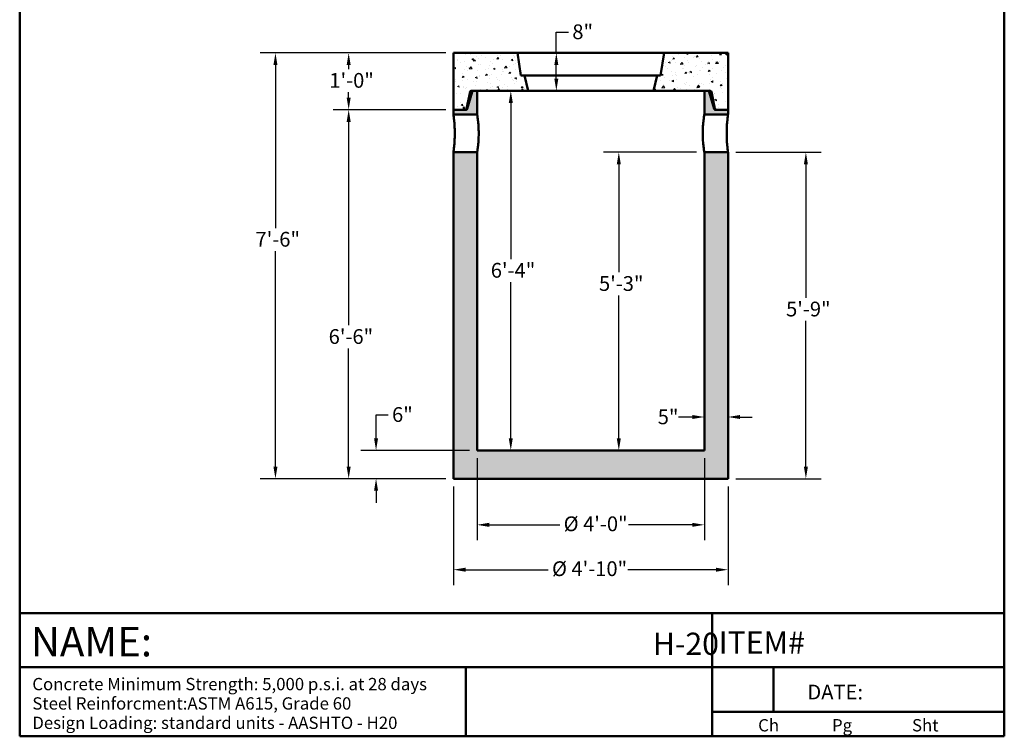
# Model space of a CAD drawing. Units: inches. Extents: x 6 to 215, y 6 to 280.
import ezdxf
from ezdxf.enums import TextEntityAlignment as Align

# ---------------------------------------------------------------- set-up
doc = ezdxf.new("R2010")
doc.units = ezdxf.units.IN
doc.header["$LTSCALE"] = 1404
doc.header["$MEASUREMENT"] = 0
for name, color, linetype, lineweight in [('Dimensions(ACME )', 7, 'Continuous', 25), ('Sketch Geometry(ACME )', 7, 'Continuous', 50), ('Symbols(ACME )', 7, 'Continuous', 25), ('Title (ANSI)', 7, 'Continuous', 50), ('Visible Edges(ACME )', 7, 'Continuous', 50)]:
    doc.layers.add(name, color=color, linetype=linetype, lineweight=lineweight)
doc.layers.add('Hatch', color=7, linetype='Continuous', lineweight=9, true_color=0x1e1e47)
doc.styles.add('DEFAULT-ACME', font='arial.ttf')
doc.styles.add('Note Text (ANSI)', font='tahoma.ttf')
doc.styles.get("Standard").update_dxf_attribs({"font": 'ROMANS.shx'})
doc.dimstyles.new('Default (ANSI)', dxfattribs={"dimscale": 26, "dimtxt": 0.1200000047683716, "dimasz": 0.09842519462108612, "dimexe": 0.125, "dimexo": 0.0625, "dimgap": 0.03149606299212598, "dimtad": 0, "dimtih": 1, "dimtoh": 1, "dimrnd": 1e-08, "dimzin": 3, "dimdsep": 46, "dimlunit": 4, "dimtxsty": 'Note Text (ANSI)', "dimcen": 0.09, "dimdle": 0.3937007874015748, "dimclrd": 256, "dimclre": 256, "dimclrt": 7, "dimadec": 0, "dimazin": 1, "dimtfac": 1, "dimtofl": 0, "dimtmove": 0, "dimatfit": 3, "dimfxl": 1, "dimtolj": 1, "dimtzin": 4, "dimlwd": -1, "dimlwe": -1, "dimarcsym": 0})

# ---------------------------------------------------------------- blocks, each defined once
blk = doc.blocks.new('Borders Back-Sheet2')
at = {"layer": 'Sketch Geometry(ACME )'}
for p, q in [((0.2499999999999992, 10.75), (0.2500000000000076, 0.2500000000000006)), ((8.250000000000002, 0.2499999999999981), (8.249999999999998, 10.75)), ((5.875000000000002, 1.250000000000019), (5.875000000000002, 0.8124999999999988)), ((3.875000000000001, 0.8124999999999984), (3.875000000000001, 0.2499999999999981)), ((5.875000000000002, 0.8124999999999988), (5.875000000000002, 0.2499999999999981)), ((6.375000000000002, 0.449999999999998), (6.375000000000002, 0.812499999999999)), ((8.250000000000002, 0.4499999999999982), (5.875000000000002, 0.449999999999998)), ((0.2500000000000076, 0.2500000000000006), (8.250000000000002, 0.2499999999999981))]:
    blk.add_line(p, q, dxfattribs=at)
at = {"layer": 'Title (ANSI)'}
for p, q in [((8.250000000000002, 1.250000000000026), (0.2500000000000076, 1.250000000000002)), ((0.2500000000000076, 0.8124999999999976), (8.250000000000002, 0.8124999999999994))]:
    blk.add_line(p, q, dxfattribs=at)
at = {"layer": 'Symbols(ACME )', "color": 7, "attachment_point": 1, "style": 'DEFAULT-ACME'}
for s, insert, char_height in [('\\fArial Narrow|b1|i0;\\H0.1800;H-20', (5.395000000000001, 1.092499999999997), 0.1799999963580154), ('\\fArial|b0|i0;DATE:', (6.650000000000001, 0.669999999999998), 0.1200000014830762), ('\\fArial|b0|i0;\\H0.1000;Ch', (6.250000000000001, 0.3899999999999981), 0.1000000031914298), ('\\fArial|b0|i0;\\H0.1000;Pg', (6.850000000000001, 0.3899999999999981), 0.1000000031914298), ('\\fArial|b0|i0;\\H0.1000;Sht', (7.500000000000001, 0.3899999999999981), 0.1000000031914298)]:
    blk.add_mtext(s, dxfattribs=dict(at, insert=insert, char_height=char_height))
at = {"layer": 'Symbols(ACME )', "color": 7, "lineweight": 30, "flags": 63}
for tag, height, p in [('WT-TOP', 0.1200000014830762, (4.595000000000002, 0.6899999999999981)), ('Co.', 0.159999998066369, (6.005000000000001, 0.699999999999998)), ('Date', 0.1200000014830762, (7.170000000000001, 0.6699999999999982)), ('Sheet', 0.1000000031914298, (7.73, 0.3899999999999981)), ('Ch#', 0.1000000031914298, (6.48, 0.3899999999999981)), ('Pg#', 0.1000000031914298, (7.060000000000001, 0.3899999999999981))]:
    blk.add_attdef(tag, text='', height=height, dxfattribs=at).set_placement(p, align=Align.TOP_LEFT)
at = {"layer": 'Title (ANSI)', "color": 7, "insert": (0.340000000000002, 1.139999999999997), "char_height": 0.2400000029661524, "attachment_point": 1, "style": 'Note Text (ANSI)'}
blk.add_mtext('\\fArial Narrow|b1|i0;\\H0.2400;NAME:', dxfattribs=at)
at = {"layer": 'Title (ANSI)', "color": 7, "insert": (5.930000000000001, 1.102499999999998), "char_height": 0.1799999963580154, "width": 0.7405792634318193, "attachment_point": 1, "style": 'Note Text (ANSI)'}
blk.add_mtext('\\fArial|b1|i0;\\H0.1800;ITEM#', dxfattribs=at)
at = {"layer": 'Title (ANSI)', "color": 7, "insert": (0.3525761814547832, 0.7246805064689155), "char_height": 0.1000000031914298, "attachment_point": 1, "line_spacing_factor": 0.9442214965820312, "style": 'Note Text (ANSI)'}
blk.add_mtext('\\fArial|b0|i0;\\H0.1000;Concrete Minimum Strength: 5,000 p.s.i. at 28 days\\P\\fArial|b0|i0;\\H0.1000;Steel Reinforcment:ASTM A615, Grade 60\\P\\fArial|b0|i0;\\H0.1000;Design Loading: standard units - AASHTO - H20', dxfattribs=at)
at = {"layer": 'Title (ANSI)', "color": 7, "lineweight": 30, "flags": 63}
for tag, height, p in [('<Name>^M', 0.1799999963580154, (1.250000000000002, 1.092499999999996)), ('ITEM:', 0.159999998066369, (6.720000000000001, 1.102499999999998)), ('<WT-B>', 0.1200000014830762, (4.685000000000001, 0.4499999999999981))]:
    blk.add_attdef(tag, text='', height=height, dxfattribs=at).set_placement(p, align=Align.TOP_LEFT)
blk = doc.blocks.new('*D10')
at = {"layer": 'Defpoints', "color": 0, "transparency": 16777216}
for p in [(98.13150420040738, 60.95286718002665), (156.1315042004074, 60.95286718002665), (156.1315042004074, 41.71888410075529)]:
    blk.add_point(p, dxfattribs=at)
at = {"layer": 'Dimensions(ACME )', "color": 156, "true_color": 0x004080, "transparency": 16777216}
for p, q in [((98.13150420040738, 59.32786718002665), (98.13150420040738, 38.46888410075529)), ((156.1315042004074, 59.32786718002665), (156.1315042004074, 38.46888410075529)), ((100.6905592605556, 41.71888410075529), (118.1324082339352, 41.71888410075529)), ((153.5724491402592, 41.71888410075529), (134.9846560640115, 41.71888410075529))]:
    blk.add_line(p, q, dxfattribs=at)
for points in [[(100.6905592605556, 42.14539327744667), (100.6905592605556, 41.29237492406391), (98.13150420040738, 41.71888410075529)], [(153.5724491402592, 42.14539327744667), (153.5724491402592, 41.29237492406391), (156.1315042004074, 41.71888410075529)]]:
    blk.add_solid(points, dxfattribs=at)
at = {"layer": 'Dimensions(ACME )', "color": 7, "transparency": 16777216, "insert": (118.9513058717305, 43.49680215508405), "char_height": 3.120000123977661, "attachment_point": 1, "style": 'Note Text (ANSI)'}
blk.add_mtext('\\A1;\\fTahoma|b0|i0;\\H3.1200;Ø 4\'-10"', dxfattribs=at)
blk = doc.blocks.new('*D11')
at = {"layer": 'Defpoints', "color": 0, "transparency": 16777216}
for p in [(103.1315042004074, 66.95286718002666), (151.1315042004074, 66.95286718002666), (103.1315042004074, 51.20483568396367)]:
    blk.add_point(p, dxfattribs=at)
at = {"layer": 'Dimensions(ACME )', "color": 156, "true_color": 0x004080, "transparency": 16777216}
for p, q in [((103.1315042004074, 65.32786718002666), (103.1315042004074, 47.95483568396367)), ((151.1315042004074, 65.32786718002666), (151.1315042004074, 47.95483568396367)), ((105.6905592605556, 51.20483568396367), (120.5923786178807, 51.20483568396367)), ((148.5724491402592, 51.20483568396367), (135.1020072555709, 51.20483568396367))]:
    blk.add_line(p, q, dxfattribs=at)
for points in [[(105.6905592605556, 51.63134486065504), (105.6905592605556, 50.77832650727229), (103.1315042004074, 51.20483568396367)], [(148.5724491402592, 51.63134486065504), (148.5724491402592, 50.77832650727229), (151.1315042004074, 51.20483568396367)]]:
    blk.add_solid(points, dxfattribs=at)
at = {"layer": 'Dimensions(ACME )', "color": 7, "transparency": 16777216, "insert": (121.4112762556759, 52.98275373829243), "char_height": 3.120000123977661, "attachment_point": 1, "style": 'Note Text (ANSI)'}
blk.add_mtext('\\A1;\\fTahoma|b0|i0;\\H3.1200;Ø 4\'-0"', dxfattribs=at)
blk = doc.blocks.new('*D12')
at = {"layer": 'Defpoints', "color": 0, "transparency": 16777216}
for p in [(81.7814922265105, 66.95286718002667), (103.1315042004074, 66.95286718002669), (98.13150420040743, 60.95286718002668)]:
    blk.add_point(p, dxfattribs=at)
at = {"layer": 'Dimensions(ACME )', "color": 156, "true_color": 0x004080, "transparency": 16777216}
for p, q in [((81.7814922265105, 69.51192224017491), (81.7814922265105, 74.46221330531478)), ((81.7814922265105, 74.46221330531478), (84.34054728665873, 74.46221330531478)), ((101.5065042004074, 66.95286718002669), (78.5314922265105, 66.95286718002667)), ((96.50650420040743, 60.95286718002668), (78.5314922265105, 60.95286718002667)), ((81.7814922265105, 58.39381211987844), (81.7814922265105, 55.8347570597302))]:
    blk.add_line(p, q, dxfattribs=at)
for points in [[(81.35498304981913, 69.51192224017491), (82.20800140320186, 69.51192224017491), (81.7814922265105, 66.95286718002667)], [(81.35498304981913, 58.39381211987844), (82.20800140320186, 58.39381211987844), (81.7814922265105, 60.95286718002668)]]:
    blk.add_solid(points, dxfattribs=at)
at = {"layer": 'Dimensions(ACME )', "color": 7, "transparency": 16777216, "insert": (85.15944492445401, 76.08402665679631), "char_height": 3.120000123977661, "attachment_point": 1, "style": 'Note Text (ANSI)'}
blk.add_mtext('\\A1;6"', dxfattribs=at)
blk = doc.blocks.new('*D13')
at = {"layer": 'Defpoints', "color": 0, "transparency": 16777216}
for p in [(75.99532769725137, 138.9528671800267), (98.13150420040745, 138.9528671800267), (98.13150420040743, 60.95286718002668)]:
    blk.add_point(p, dxfattribs=at)
at = {"layer": 'Dimensions(ACME )', "color": 156, "true_color": 0x004080, "transparency": 16777216}
for p, q in [((96.50650420040745, 138.9528671800267), (72.74532769725137, 138.9528671800267)), ((75.99532769725137, 136.3938121198785), (75.99532769725138, 93.39357816930351)), ((75.99532769725138, 63.51192224017491), (75.99532769725138, 88.51215619074983)), ((96.50650420040743, 60.95286718002668), (72.74532769725138, 60.95286718002667))]:
    blk.add_line(p, q, dxfattribs=at)
for points in [[(75.56881852056, 136.3938121198785), (76.42183687394274, 136.3938121198785), (75.99532769725137, 138.9528671800267)], [(75.56881852056001, 63.51192224017491), (76.42183687394275, 63.51192224017491), (75.99532769725138, 60.95286718002667)]]:
    blk.add_solid(points, dxfattribs=at)
at = {"layer": 'Dimensions(ACME )', "color": 7, "transparency": 16777216, "insert": (71.76792661635467, 92.5746805315082), "char_height": 3.120000123977661, "attachment_point": 1, "style": 'Note Text (ANSI)'}
blk.add_mtext('\\A1;6\'-6"', dxfattribs=at)
blk = doc.blocks.new('*D14')
at = {"layer": 'Defpoints', "color": 0, "transparency": 16777216}
for p in [(60.52605802706422, 150.9528671800267), (98.13150420040749, 150.9528671800267), (98.13150420040743, 60.95286718002668)]:
    blk.add_point(p, dxfattribs=at)
at = {"layer": 'Dimensions(ACME )', "color": 156, "true_color": 0x004080, "transparency": 16777216}
for p, q in [((96.50650420040749, 150.9528671800267), (57.27605802706422, 150.9528671800267)), ((60.52605802706422, 148.3938121198785), (60.52605802706423, 113.952699850496)), ((60.52605802706424, 63.51192224017491), (60.52605802706424, 109.0712778719423)), ((96.50650420040743, 60.95286718002668), (57.27605802706424, 60.95286718002667))]:
    blk.add_line(p, q, dxfattribs=at)
for points in [[(60.09954885037285, 148.3938121198785), (60.9525672037556, 148.3938121198785), (60.52605802706422, 150.9528671800267)], [(60.09954885037287, 63.51192224017491), (60.95256720375562, 63.51192224017491), (60.52605802706424, 60.95286718002667)]]:
    blk.add_solid(points, dxfattribs=at)
at = {"layer": 'Dimensions(ACME )', "color": 7, "transparency": 16777216, "insert": (56.31332450877784, 113.1338022127006), "char_height": 3.120000123977661, "attachment_point": 1, "style": 'Note Text (ANSI)'}
blk.add_mtext('\\A1;7\'-6"', dxfattribs=at)
blk = doc.blocks.new('*D15')
at = {"layer": 'Defpoints', "color": 0, "transparency": 16777216}
for p in [(75.99532769725135, 150.9528671800267), (98.13150420040749, 150.9528671800267), (98.13150420040745, 138.9528671800267)]:
    blk.add_point(p, dxfattribs=at)
at = {"layer": 'Dimensions(ACME )', "color": 156, "true_color": 0x004080, "transparency": 16777216}
for p, q in [((96.50650420040749, 150.9528671800267), (72.74532769725135, 150.9528671800267)), ((75.99532769725135, 148.3938121198785), (75.99532769725135, 147.5364244124953)), ((75.99532769725135, 141.511922240175), (75.99532769725135, 142.6508117017673)), ((96.50650420040745, 138.9528671800267), (72.74532769725135, 138.9528671800267))]:
    blk.add_line(p, q, dxfattribs=at)
for points in [[(75.56881852055999, 148.3938121198785), (76.42183687394272, 148.3938121198785), (75.99532769725135, 150.9528671800267)], [(75.56881852055999, 141.511922240175), (76.42183687394272, 141.511922240175), (75.99532769725135, 138.9528671800267)]]:
    blk.add_solid(points, dxfattribs=at)
at = {"layer": 'Dimensions(ACME )', "color": 7, "transparency": 16777216, "insert": (71.91564992550124, 146.7175267747), "char_height": 3.120000123977661, "attachment_point": 1, "style": 'Note Text (ANSI)'}
blk.add_mtext('\\A1;1\'-0"', dxfattribs=at)
blk = doc.blocks.new('*D16')
at = {"layer": 'Defpoints', "color": 0, "transparency": 16777216}
for p in [(110.2430648162244, 142.9528671800267), (121.5646954303708, 142.9528671800267), (112.5302586208749, 66.95286718002669)]:
    blk.add_point(p, dxfattribs=at)
at = {"layer": 'Dimensions(ACME )', "color": 156, "true_color": 0x004080, "transparency": 16777216}
for p, q in [((119.9396954303708, 142.9528671800267), (106.9930648162244, 142.9528671800267)), ((110.2430648162244, 140.3938121198785), (110.2430648162244, 107.3935781693035)), ((110.2430648162245, 69.51192224017493), (110.2430648162244, 102.5121561907499))]:
    blk.add_line(p, q, dxfattribs=at)
for points in [[(109.8165556395331, 140.3938121198785), (110.6695739929158, 140.3938121198785), (110.2430648162244, 142.9528671800267)], [(109.8165556395331, 69.51192224017493), (110.6695739929158, 69.51192224017493), (110.2430648162245, 66.95286718002669)]]:
    blk.add_solid(points, dxfattribs=at)
at = {"layer": 'Dimensions(ACME )', "color": 7, "transparency": 16777216, "insert": (106.0156637353277, 106.5746805315082), "char_height": 3.120000123977661, "attachment_point": 1, "style": 'Note Text (ANSI)'}
blk.add_mtext('\\A1;6\'-4"', dxfattribs=at)
blk = doc.blocks.new('*D17')
at = {"layer": 'Defpoints', "color": 0, "transparency": 16777216}
for p in [(119.8651484710813, 150.9528671800267), (127.957495499947, 150.9528671800267), (121.5646954303708, 142.9528671800267)]:
    blk.add_point(p, dxfattribs=at)
at = {"layer": 'Dimensions(ACME )', "color": 156, "true_color": 0x004080, "transparency": 16777216}
for p, q in [((119.8651484710813, 150.9528671800267), (119.8651484710813, 155.3658487779422)), ((119.8651484710813, 155.3658487779422), (122.4242035312296, 155.3658487779422)), ((126.332495499947, 150.9528671800267), (116.6151484710813, 150.9528671800267)), ((119.8651484710813, 145.511922240175), (119.8651484710813, 148.3938121198785)), ((119.9396954303708, 142.9528671800267), (116.6151484710813, 142.9528671800267))]:
    blk.add_line(p, q, dxfattribs=at)
for points in [[(119.43863929439, 148.3938121198785), (120.2916576477727, 148.3938121198785), (119.8651484710813, 150.9528671800267)], [(119.43863929439, 145.511922240175), (120.2916576477727, 145.511922240175), (119.8651484710813, 142.9528671800267)]]:
    blk.add_solid(points, dxfattribs=at)
at = {"layer": 'Dimensions(ACME )', "color": 7, "transparency": 16777216, "insert": (123.2431011690249, 156.997091276816), "char_height": 3.120000123977661, "attachment_point": 1, "style": 'Note Text (ANSI)'}
blk.add_mtext('\\A1;8"', dxfattribs=at)
blk = doc.blocks.new('*D18')
at = {"layer": 'Defpoints', "color": 0, "transparency": 16777216}
for p in [(156.1315042004074, 80.51279606743692), (156.1315042004074, 73.99896632418843), (151.1315042004074, 66.95286718002666)]:
    blk.add_point(p, dxfattribs=at)
at = {"layer": 'Dimensions(ACME )', "color": 156, "true_color": 0x004080, "transparency": 16777216}
for p, q in [((156.1315042004074, 78.88779606743692), (156.1315042004074, 70.74896632418843)), ((148.5724491402592, 73.99896632418843), (145.6705009064802, 73.99896632418843)), ((158.6905592605557, 73.99896632418843), (161.2496143207039, 73.99896632418843))]:
    blk.add_line(p, q, dxfattribs=at)
for points in [[(148.5724491402592, 74.4254755008798), (148.5724491402592, 73.57245714749706), (151.1315042004074, 73.99896632418843)], [(158.6905592605557, 74.4254755008798), (158.6905592605557, 73.57245714749706), (156.1315042004074, 73.99896632418843)]]:
    blk.add_solid(points, dxfattribs=at)
at = {"layer": 'Dimensions(ACME )', "color": 7, "transparency": 16777216, "insert": (141.2852901882952, 75.59144456052863), "char_height": 3.120000123977661, "attachment_point": 1, "style": 'Note Text (ANSI)'}
blk.add_mtext('\\A1;5"', dxfattribs=at)
blk = doc.blocks.new('*D19')
at = {"layer": 'Defpoints', "color": 0, "transparency": 16777216}
for p in [(156.1315042004075, 129.9528671800267), (172.5874750936777, 129.9528671800267), (156.1315042004075, 60.95286718002668)]:
    blk.add_point(p, dxfattribs=at)
at = {"layer": 'Dimensions(ACME )', "color": 156, "true_color": 0x004080, "transparency": 16777216}
for p, q in [((157.7565042004075, 129.9528671800267), (175.8374750936777, 129.9528671800267)), ((172.5874750936777, 127.3938121198785), (172.5874750936777, 99.20301195481485)), ((172.5874750936778, 63.51192224017492), (172.5874750936777, 94.31739924408679)), ((157.7565042004075, 60.95286718002668), (175.8374750936778, 60.95286718002668))]:
    blk.add_line(p, q, dxfattribs=at)
for points in [[(172.1609659169864, 127.3938121198785), (173.0139842703691, 127.3938121198785), (172.5874750936777, 129.9528671800267)], [(172.1609659169864, 63.51192224017492), (173.0139842703691, 63.51192224017492), (172.5874750936778, 60.95286718002668)]]:
    blk.add_solid(points, dxfattribs=at)
at = {"layer": 'Dimensions(ACME )', "color": 7, "transparency": 16777216, "insert": (168.4009336514812, 98.3841143170195), "char_height": 3.120000123977661, "attachment_point": 1, "style": 'Note Text (ANSI)'}
blk.add_mtext('\\A1;5\'-9"', dxfattribs=at)
blk = doc.blocks.new('*D20')
at = {"layer": 'Defpoints', "color": 0, "transparency": 16777216}
for p in [(133.0627601944248, 129.9528671800267), (151.1315042004075, 129.9528671800267), (137.8834727043445, 66.95286718002669)]:
    blk.add_point(p, dxfattribs=at)
at = {"layer": 'Dimensions(ACME )', "color": 156, "true_color": 0x004080, "transparency": 16777216}
for p, q in [((149.5065042004075, 129.9528671800267), (129.8127601944248, 129.9528671800267)), ((133.0627601944248, 127.3938121198785), (133.0627601944248, 104.5947170151474)), ((133.0627601944248, 69.51192224017493), (133.0627601944248, 99.70700893833212))]:
    blk.add_line(p, q, dxfattribs=at)
for points in [[(132.6362510177334, 127.3938121198785), (133.4892693711162, 127.3938121198785), (133.0627601944248, 129.9528671800267)], [(132.6362510177334, 69.51192224017493), (133.4892693711162, 69.51192224017493), (133.0627601944248, 66.95286718002669)]]:
    blk.add_solid(points, dxfattribs=at)
at = {"layer": 'Dimensions(ACME )', "color": 7, "transparency": 16777216, "insert": (128.8762187522282, 103.775819377352), "char_height": 3.120000123977661, "attachment_point": 1, "style": 'Note Text (ANSI)'}
blk.add_mtext('\\A1;5\'-3"', dxfattribs=at)

msp = doc.modelspace()

# ---------------------------------------------------------------- hatches: boundary and pattern name
at = {"layer": 'Hatch'}
h = msp.add_hatch(dxfattribs=at)
h.set_pattern_fill('AR-CONC', color=256, scale=0.5510440851002508, angle=135, style=0, pattern_type=2)
h.set_pattern_definition([(185, (0, 0), (-2.550270619890736, 3.039292092989004), [0.4132830638251881, -4.546113702077069]), (130, (0, 0), (-2.390255140010475, -3.471534267932026), [0.3306264510601505, -3.636890961661655]), (235.451, (-0.2125226745455253, 0.2532746083785276), (-4.940530210175949, -0.4322020332729977), [0.35123660193107, -3.8636015191536]), (181.1842, (-0.7792940186142486, -0.7792940186142485), (-3.513535388872066, 4.803411520175224), [0.619924595737782, -6.819170553115602]), (231.6356, (-1.072089198346966, -0.3790108148940676), (-7.437527341308153, -0.1537188201669225), [0.526854902896605, -5.795385747407845]), (126.184, (-0.7792940186142486, -0.7792940186142485), (-7.437527315402487, -0.1537319785008295), [0.4959396765902257, -5.455336442492484]), (156, (-0.9741175232678106, -0.1948235046535621), (-0.7570388972753477, 3.894620491035743), [0.4132830638251881, -4.546113702077069]), (101, (-0.9741175232678106, -0.1948235046535621), (-3.773597460652667, -1.877453598022754), [0.3306264510601505, -3.636890961661655]), (206.4514, (-1.037201374074634, 0.1297290752787141), (-4.530634871789501, 2.017172529495547), [0.35123660193107, -3.8636015191536]), (172.5, (0, 0), (-1.344491458200832, -1.249730433041039), [0, -3.592807434853635, 0, -3.691995370171681, 0, -3.650667063789161]), (142.5, (0, 0), (-2.561856024748066, -0.5117708546652306), [0, -2.104988405082958, 0, -3.510150822088598, 0, -1.391386314878133]), (102.5, (0.8689128307548871, -0.8689128307548872), (-1.992138774390155, 2.167907540722293), [0, -1.377610212750627, 0, -4.298143863781957, 0, -5.703306280787596]), (92.49999999999997, (1.258559840062011, -1.258559840062012), (-2.662423537360691, 1.882311397710088), [0, -1.790893276575815, 0, -2.854408360819299, 0, -4.050174025486843])])
edge = h.paths.add_edge_path()
edge.add_line((156.1315042004074, 150.9528671800267), (142.6315042004074, 150.9528671800267))
edge.add_line((142.6315042004074, 150.9528671800267), (141.8815042004074, 146.2028671800267))
edge.add_line((141.8815042004074, 146.2028671800267), (141.1315042004074, 146.2028671800267))
edge.add_line((141.1315042004074, 146.2028671800267), (140.3815042004074, 142.9528671800267))
edge.add_line((140.3815042004074, 142.9528671800267), (151.1315042004074, 142.9528671800267))
edge.add_line((151.1315042004074, 142.9528671800267), (151.9421171669919, 142.9528671800267))
edge.add_line((151.9421171669919, 142.9528671800267), (152.3815042004074, 142.9528671800267))
edge.add_ellipse((152.3815042004074, 142.7028671800267), major_axis=(0.2499999999999909, 5.617753626775767e-15), ratio=1, start_angle=11.238114413803316, end_angle=90, ccw=False)
edge.add_line((152.626710632744, 142.7515888953164), (153.3415108642287, 139.1541454647359))
edge.add_ellipse((153.586717296564, 139.2028671800254), major_axis=(0.04872171528951588, -0.2452064323353514), ratio=1, start_angle=270.0000000000006, end_angle=348.761885586194)
edge.add_line((153.586717296564, 138.9528671800267), (156.1315042004074, 138.9528671800267))
edge.add_line((156.1315042004074, 138.9528671800267), (156.1315042004074, 150.9528671800267))
edge = h.paths.add_edge_path()
edge.add_line((111.6315042004074, 150.9528671800267), (98.13150420040739, 150.9528671800267))
edge.add_line((98.13150420040738, 150.9528671800267), (98.13150420040739, 138.9528671800267))
edge.add_line((98.13150420040739, 138.9528671800267), (100.6762911042507, 138.9528671800267))
edge.add_ellipse((100.6762911042508, 139.2028671800254), major_axis=(0.24999999999876, 2.29289357512417e-17), ratio=1, start_angle=270, end_angle=348.7618855861942)
edge.add_line((100.9214975365861, 139.1541454647359), (101.6362977680708, 142.7515888953164))
edge.add_ellipse((101.8815042004074, 142.7028671800267), major_axis=(0.04872171528974243, 0.2452064323365599), ratio=1, start_angle=11.238114413804283, end_angle=90, ccw=False)
edge.add_line((101.8815042004074, 142.9528671800267), (102.3208912338229, 142.9528671800267))
edge.add_line((102.3208912338229, 142.9528671800267), (103.1315042004074, 142.9528671800267))
edge.add_line((103.1315042004074, 142.9528671800267), (113.8815042004074, 142.9528671800267))
edge.add_line((113.8815042004074, 142.9528671800267), (113.1315042004074, 146.2028671800267))
edge.add_line((113.1315042004074, 146.2028671800267), (112.3815042004074, 146.2028671800267))
edge.add_line((112.3815042004074, 146.2028671800267), (111.6315042004074, 150.9528671800267))
h = msp.add_hatch(dxfattribs=at)
h.set_pattern_fill('AR-CONC', color=256, scale=0.5510440851002508, angle=45, style=0, pattern_type=2)
h.set_pattern_definition([(95, (0, 0), (3.039292092989004, 2.550270619890737), [0.4132830638251881, -4.546113702077069]), (40.00000000000002, (0, 0), (-3.471534267932027, 2.390255140010475), [0.3306264510601505, -3.636890961661655]), (145.451, (0.2532746083785276, 0.2125226745455253), (-0.4322020332729983, 4.94053021017595), [0.35123660193107, -3.8636015191536]), (91.18419999999998, (-0.7792940186142486, 0.7792940186142486), (4.803411520175224, 3.513535388872066), [0.6199245957377821, -6.819170553115603]), (141.6356, (-0.3790108148940677, 1.072089198346966), (-0.1537188201669231, 7.437527341308154), [0.5268549028966051, -5.795385747407847]), (36.18400000000003, (-0.7792940186142486, 0.7792940186142486), (-0.1537319785008301, 7.437527315402487), [0.4959396765902257, -5.455336442492484]), (66, (-0.1948235046535621, 0.9741175232678108), (3.894620491035743, 0.7570388972753479), [0.413283063825188, -4.546113702077069]), (11.00000000000004, (-0.1948235046535621, 0.9741175232678108), (-1.877453598022754, 3.773597460652667), [0.3306264510601505, -3.636890961661655]), (116.4514, (0.129729075278714, 1.037201374074634), (2.017172529495547, 4.530634871789501), [0.35123660193107, -3.8636015191536]), (82.50000000000001, (0, 0), (-1.249730433041039, 1.344491458200832), [0, -3.592807434853635, 0, -3.69199537017168, 0, -3.650667063789161]), (52.49999999999999, (0, 0), (-0.5117708546652306, 2.561856024748066), [0, -2.104988405082958, 0, -3.510150822088598, 0, -1.391386314878133]), (12.5, (-0.8689128307548872, -0.8689128307548872), (2.167907540722293, 1.992138774390156), [0, -1.377610212750627, 0, -4.298143863781956, 0, -5.703306280787595]), (2.499999999999997, (-1.258559840062012, -1.258559840062012), (1.882311397710088, 2.662423537360691), [0, -1.790893276575815, 0, -2.854408360819299, 0, -4.050174025486843])])
edge = h.paths.add_edge_path()
edge.add_line((103.1315042004074, 137.9528671800267), (103.1315042004074, 142.9528671800267))
edge.add_line((103.1315042004074, 142.9528671800267), (102.3208912338229, 142.9528671800267))
edge.add_ellipse((102.3208912338229, 142.7028671800267), major_axis=(-0.2499999999999965, 2.774483409760852e-15), ratio=1, start_angle=270, end_angle=344.2913621709846)
edge.add_line((102.0802284987845, 142.7705535742563), (101.0577799020303, 139.1351807857971))
edge.add_ellipse((100.8171171669919, 139.2028671800267), major_axis=(-0.06768639422956985, -0.2406627350384683), ratio=1, start_angle=15.708637829014606, end_angle=89.99999999999972, ccw=False)
edge.add_line((100.8171171669918, 138.9528671800267), (100.6762911042507, 138.9528671800267))
edge.add_line((100.6762911042508, 138.9528671800267), (98.1315042004074, 138.9528671800267))
edge.add_line((98.13150420040739, 138.9528671800267), (98.13150420040738, 137.9528671800267))
edge.add_line((98.13150420040738, 137.9528671800267), (103.1315042004074, 137.9528671800267))
edge = h.paths.add_edge_path()
edge.add_line((151.1315042004074, 142.9528671800267), (151.1315042004074, 137.9528671800267))
edge.add_line((151.1315042004074, 137.9528671800267), (156.1315042004074, 137.9528671800267))
edge.add_line((156.1315042004074, 137.9528671800267), (156.1315042004074, 138.9528671800267))
edge.add_line((156.1315042004074, 138.9528671800267), (153.586717296564, 138.9528671800267))
edge.add_line((153.586717296564, 138.9528671800267), (153.4458912338229, 138.9528671800267))
edge.add_ellipse((153.4458912338229, 139.2028671800267), major_axis=(-0.2499999999999951, -5.617753626775768e-15), ratio=1, start_angle=15.708637829014492, end_angle=90, ccw=False)
edge.add_line((153.2052284987845, 139.1351807857971), (152.1827799020303, 142.7705535742562))
edge.add_ellipse((151.9421171669919, 142.7028671800267), major_axis=(-0.0676863942295713, 0.2406627350384711), ratio=1, start_angle=270, end_angle=344.2913621709846)
edge.add_line((151.9421171669919, 142.9528671800267), (151.1315042004074, 142.9528671800267))
h.paths.add_polyline_path([(156.1315042004074, 60.95286718002665), (156.1315042004074, 129.9528671800267), (151.1315042004074, 129.9528671800267), (151.1315042004074, 66.95286718002666), (103.1315042004074, 66.95286718002664), (103.1315042004074, 129.9528671800267), (98.13150420040738, 129.9528671800267), (98.13150420040738, 60.95286718002666)])

# ---------------------------------------------------------------- linework, layer by layer
at = {"layer": 'Visible Edges(ACME )'}
for p, q in [((111.6315042004074, 150.9528671800267), (98.13150420040743, 150.9528671800267)), ((98.13150420040743, 150.9528671800267), (98.13150420040743, 138.9528671800267)), ((112.3815042004074, 146.2028671800267), (111.6315042004074, 150.9528671800267)), ((142.6315042004074, 150.9528671800267), (111.6315042004074, 150.9528671800267)), ((142.6315042004074, 150.9528671800267), (141.8815042004074, 146.2028671800267)), ((156.1315042004074, 150.9528671800267), (142.6315042004074, 150.9528671800267)), ((156.1315042004074, 138.9528671800267), (156.1315042004074, 150.9528671800267)), ((113.1315042004074, 146.2028671800267), (112.3815042004074, 146.2028671800267)), ((113.8815042004074, 142.9528671800267), (113.1315042004074, 146.2028671800267)), ((141.1315042004074, 146.2028671800267), (113.1315042004074, 146.2028671800267)), ((141.1315042004074, 146.2028671800267), (140.3815042004074, 142.9528671800267)), ((141.8815042004074, 146.2028671800267), (141.1315042004074, 146.2028671800267)), ((100.9214975365861, 139.1541454647359), (101.6362977680709, 142.7515888953164)), ((102.0802284987845, 142.7705535742563), (101.0577799020303, 139.1351807857971)), ((101.8815042004074, 142.9528671800267), (113.8815042004074, 142.9528671800267)), ((103.1315042004074, 142.9528671800267), (102.3208912338229, 142.9528671800267)), ((103.1315042004074, 137.9528671800267), (103.1315042004074, 142.9528671800267)), ((140.3815042004074, 142.9528671800267), (113.8815042004074, 142.9528671800267)), ((140.3815042004074, 142.9528671800267), (152.3815042004074, 142.9528671800267)), ((151.1315042004074, 142.9528671800267), (151.1315042004074, 137.9528671800267)), ((151.9421171669919, 142.9528671800267), (151.1315042004074, 142.9528671800267)), ((153.2052284987845, 139.1351807857971), (152.1827799020303, 142.7705535742563)), ((152.6267106327439, 142.7515888953164), (153.3415108642287, 139.1541454647359)), ((100.8171171669918, 138.9528671800267), (98.13150420040739, 138.9528671800267)), ((98.13150420040739, 138.9528671800267), (98.13150420040738, 137.9528671800267)), ((98.13150420040743, 138.9528671800267), (100.6762911042508, 138.9528671800267)), ((98.13150420040738, 137.9528671800267), (103.1315042004074, 137.9528671800267)), ((151.1315042004074, 137.9528671800267), (156.1315042004074, 137.9528671800267)), ((156.1315042004074, 138.9528671800267), (153.4458912338229, 138.9528671800267)), ((153.586717296564, 138.9528671800267), (156.1315042004074, 138.9528671800267)), ((156.1315042004074, 137.9528671800267), (156.1315042004074, 138.9528671800267)), ((103.1315042004074, 129.9528671800267), (98.13150420040738, 129.9528671800267)), ((98.13150420040738, 129.9528671800267), (98.13150420040738, 60.95286718002666)), ((103.1315042004074, 66.95286718002666), (103.1315042004074, 129.9528671800267)), ((156.1315042004074, 129.9528671800267), (151.1315042004074, 129.9528671800267)), ((151.1315042004074, 129.9528671800267), (151.1315042004074, 66.95286718002666)), ((156.1315042004074, 60.95286718002666), (156.1315042004074, 129.9528671800267)), ((151.1315042004074, 66.95286718002666), (103.1315042004074, 66.95286718002666)), ((98.13150420040738, 60.95286718002666), (156.1315042004074, 60.95286718002666))]:
    msp.add_line(p, q, dxfattribs=at)
for centre, radius, start, end in [((101.8815042004074, 142.7028671800267), 0.2499999999999973, 90, 168.7618855861955), ((102.3208912338229, 142.7028671800267), 0.2499999999999965, 90, 164.2913621709848), ((151.9421171669919, 142.7028671800267), 0.2499999999999964, 15.70863782901523, 90), ((152.3815042004074, 142.7028671800267), 0.2499999999999909, 11.23811441380044, 90), ((100.6762911042508, 139.2028671800254), 0.24999999999876, 270, 348.7618855861942), ((100.8171171669919, 139.2028671800267), 0.2499999999999933, 270, 344.2913621709848), ((153.4458912338229, 139.2028671800267), 0.2499999999999951, 195.7086378290152, 270), ((153.586717296564, 139.2028671800254), 0.2499999999987678, 191.2381144138091, 270)]:
    msp.add_arc(centre, radius, start, end, dxfattribs=at)
for points, knots in [([(98.13150420040738, 129.9528671800267), (98.13150420040738, 129.9528671800267), (98.13486141170428, 129.9769628025693), (98.14858888473012, 130.0783474938287), (98.15895032523986, 130.1556137623996), (98.18500660345813, 130.359821318889), (98.20069903366496, 130.4869250812956), (98.23440307622243, 130.7805304361454), (98.25238084625646, 130.9470510936019), (98.28714901191232, 131.3018312210717), (98.30516032858499, 131.5022635812512), (98.3389865562726, 131.938809269231), (98.35476678718557, 132.1749123846303), (98.38100036452333, 132.6675743960024), (98.39144986870731, 132.9245317822031), (98.40530002126937, 133.4414405071172), (98.40869096771722, 133.7013965823571), (98.40869096771725, 134.2043377776963), (98.40530002126937, 134.4642938529362), (98.39144986870731, 134.9812025778502), (98.38100036452333, 135.2381599640509), (98.35476678718557, 135.7308219754231), (98.3389865562726, 135.9669250908224), (98.30516032858499, 136.4034707788022), (98.28714901191232, 136.6039031389817), (98.25238084625646, 136.9586832664515), (98.23440307622243, 137.1252039239079), (98.20069903366496, 137.4188092787578), (98.18500660345813, 137.5459130411643), (98.15895032523986, 137.7501205976538), (98.14858888473012, 137.8273868662246), (98.13486141170428, 137.928771557484), (98.13150420040738, 137.9528671800267), (98.13150420040738, 137.9528671800267)], [15.32955239731916, 15.32955239731916, 15.32955239731916, 15.32955239731916, 17.24573454240679, 17.24573454240679, 19.16191668749443, 19.16191668749443, 21.07809883258206, 21.07809883258206, 22.99428097766969, 22.99428097766969, 24.91048693191185, 24.91048693191185, 26.826692886154, 26.826692886154, 28.74289884039616, 28.74289884039616, 30.65910479463832, 30.65910479463832, 32.57531074888047, 32.57531074888047, 34.49151670312263, 34.49151670312263, 36.40772265736479, 36.40772265736479, 38.32392861160695, 38.32392861160695, 40.24011075669458, 40.24011075669458, 42.15629290178221, 42.15629290178221, 44.07247504686984, 44.07247504686984, 45.98865719195747, 45.98865719195747, 45.98865719195747, 45.98865719195747]), ([(103.1315042004074, 137.9528671800267), (103.1315042004074, 137.9528671800267), (103.1355656273676, 137.9287409920263), (103.1521675359902, 137.8272821595141), (103.1646973697537, 137.74997284265), (103.19620811121, 137.5457184958975), (103.2151864882854, 137.418611012798), (103.2559585066585, 137.1250603615256), (103.2777115712145, 136.9585977996624), (103.3197962403732, 136.6039860741769), (103.3416088708305, 136.403644433905), (103.3825976825476, 135.9672529791452), (103.4017318203978, 135.7312124198485), (103.4335573098104, 135.2385968758844), (103.4462435898982, 134.9816205778403), (103.4630635823804, 134.4645747656421), (103.4671850680089, 134.2045002639904), (103.4671850680089, 133.7012340960629), (103.4630635823804, 133.4411595944112), (103.4462435898982, 132.924113782213), (103.4335573098104, 132.6671374841689), (103.4017318203978, 132.1745219402048), (103.3825976825476, 131.9384813809081), (103.3416088708305, 131.5020899261484), (103.3197962403732, 131.3017482858764), (103.2777115712145, 130.9471365603909), (103.2559585066585, 130.7806739985278), (103.2151864882854, 130.4871233472554), (103.19620811121, 130.3600158641559), (103.1646973697537, 130.1557615174033), (103.1521675359902, 130.0784522005392), (103.1355656273676, 129.9769933680271), (103.1315042004074, 129.9528671800267), (103.1315042004074, 129.9528671800267)], [15.33934794719747, 15.33934794719747, 15.33934794719747, 15.33934794719747, 17.25674083419324, 17.25674083419324, 19.17413372118903, 19.17413372118903, 21.09152660818481, 21.09152660818481, 23.00891949518059, 23.00891949518059, 24.92636359498417, 24.92636359498417, 26.84380769478776, 26.84380769478776, 28.76125179459135, 28.76125179459135, 30.67869589439493, 30.67869589439493, 32.59613999419852, 32.59613999419852, 34.51358409400211, 34.51358409400211, 36.43102819380569, 36.43102819380569, 38.34847229360928, 38.34847229360928, 40.26586518060506, 40.26586518060506, 42.18325806760084, 42.18325806760084, 44.10065095459662, 44.10065095459662, 46.0180438415924, 46.0180438415924, 46.0180438415924, 46.0180438415924]), ([(151.1315042004074, 129.9528671800267), (151.1315042004074, 129.9528671800267), (151.1274427734472, 129.9769933680271), (151.1108408648246, 130.0784522005392), (151.0983110310611, 130.1557615174033), (151.0668002896047, 130.3600158641559), (151.0478219125294, 130.4871233472554), (151.0070498941563, 130.7806739985278), (150.9852968296003, 130.9471365603909), (150.9432121604416, 131.3017482858765), (150.9213995299843, 131.5020899261484), (150.8804107182672, 131.9384813809081), (150.861276580417, 132.1745219402048), (150.8294510910044, 132.6671374841689), (150.8167648109166, 132.924113782213), (150.7999448184344, 133.4411595944112), (150.7958233328059, 133.7012340960629), (150.7958233328059, 134.2045002639904), (150.7999448184344, 134.4645747656421), (150.8167648109166, 134.9816205778403), (150.8294510910044, 135.2385968758844), (150.861276580417, 135.7312124198485), (150.8804107182672, 135.9672529791452), (150.9213995299843, 136.403644433905), (150.9432121604416, 136.6039860741769), (150.9852968296003, 136.9585977996624), (151.0070498941563, 137.1250603615256), (151.0478219125294, 137.418611012798), (151.0668002896047, 137.5457184958975), (151.0983110310611, 137.74997284265), (151.1108408648246, 137.8272821595142), (151.1274427734472, 137.9287409920263), (151.1315042004074, 137.9528671800267), (151.1315042004074, 137.9528671800267)], [15.33934794719747, 15.33934794719747, 15.33934794719747, 15.33934794719747, 17.25674083419324, 17.25674083419324, 19.17413372118903, 19.17413372118903, 21.09152660818481, 21.09152660818481, 23.00891949518059, 23.00891949518059, 24.92636359498417, 24.92636359498417, 26.84380769478776, 26.84380769478776, 28.76125179459135, 28.76125179459135, 30.67869589439493, 30.67869589439493, 32.59613999419852, 32.59613999419852, 34.51358409400211, 34.51358409400211, 36.43102819380569, 36.43102819380569, 38.34847229360928, 38.34847229360928, 40.26586518060506, 40.26586518060506, 42.18325806760084, 42.18325806760084, 44.10065095459662, 44.10065095459662, 46.0180438415924, 46.0180438415924, 46.0180438415924, 46.0180438415924]), ([(156.1315042004074, 137.9528671800267), (156.1315042004074, 137.9528671800267), (156.1281469891105, 137.928771557484), (156.1144195160847, 137.8273868662246), (156.104058075575, 137.7501205976538), (156.0780017973566, 137.5459130411643), (156.0623093671498, 137.4188092787578), (156.0286053245923, 137.1252039239079), (156.0106275545583, 136.9586832664515), (155.9758593889025, 136.6039031389817), (155.9578480722298, 136.4034707788022), (155.9240218445422, 135.9669250908224), (155.9082416136292, 135.7308219754231), (155.8820080362915, 135.2381599640509), (155.8715585321075, 134.9812025778502), (155.8577083795454, 134.4642938529362), (155.8543174330976, 134.2043377776963), (155.8543174330975, 133.7013965823571), (155.8577083795454, 133.4414405071172), (155.8715585321075, 132.9245317822031), (155.8820080362915, 132.6675743960024), (155.9082416136292, 132.1749123846303), (155.9240218445422, 131.938809269231), (155.9578480722298, 131.5022635812512), (155.9758593889025, 131.3018312210717), (156.0106275545583, 130.9470510936019), (156.0286053245923, 130.7805304361454), (156.0623093671498, 130.4869250812956), (156.0780017973566, 130.359821318889), (156.104058075575, 130.1556137623996), (156.1144195160847, 130.0783474938287), (156.1281469891105, 129.9769628025693), (156.1315042004074, 129.9528671800267), (156.1315042004074, 129.9528671800267)], [15.32955239731916, 15.32955239731916, 15.32955239731916, 15.32955239731916, 17.24573454240679, 17.24573454240679, 19.16191668749443, 19.16191668749443, 21.07809883258206, 21.07809883258206, 22.99428097766969, 22.99428097766969, 24.91048693191185, 24.91048693191185, 26.826692886154, 26.826692886154, 28.74289884039616, 28.74289884039616, 30.65910479463832, 30.65910479463832, 32.57531074888047, 32.57531074888047, 34.49151670312263, 34.49151670312263, 36.40772265736479, 36.40772265736479, 38.32392861160695, 38.32392861160695, 40.24011075669458, 40.24011075669458, 42.15629290178221, 42.15629290178221, 44.07247504686984, 44.07247504686984, 45.98865719195747, 45.98865719195747, 45.98865719195747, 45.98865719195747])]:
    msp.add_open_spline(points, degree=3, knots=knots, dxfattribs=at)

# ---------------------------------------------------------------- block references
at = {"xscale": 26, "yscale": 26, "zscale": 26}
msp.add_blockref('Borders Back-Sheet2', (0, 0), dxfattribs=at)

# ---------------------------------------------------------------- dimensions: what is measured, and where the dimension line sits
at = {"layer": 'Dimensions(ACME )', "color": 156, "true_color": 0x004080}
for base, p1, p2, angle, override, picture, middle in [((119.8651484710813, 150.9528671800267), (121.5646954303708, 142.9528671800267), (127.957495499947, 150.9528671800267), 270, {"dimgap": 0.03149606299212598, "dimdec": 2, "dimlfac": 1, "dimtol": 0, "dimlim": 0, "dimtp": 0, "dimtm": -0, "dimtdec": 2, "dimatfit": 2}, '*D17', (125.0786418613993, 155.3658487779421)), ((60.52605802706422, 150.9528671800267), (98.13150420040738, 60.95286718002665), (98.13150420040743, 150.9528671800267), 90, {"dimgap": 0.03149606299212598, "dimdec": 2, "dimlfac": 1, "dimtol": 0, "dimlim": 0, "dimtp": 0, "dimtm": -0, "dimtdec": 2, "dimatfit": 1}, '*D14', (60.52605802706425, 111.5119888612191)), ((75.99532769725135, 150.9528671800267), (98.13150420040739, 138.9528671800267), (98.13150420040743, 150.9528671800267), 90, {"dimgap": 0.03149606299212598, "dimdec": 2, "dimlfac": 1, "dimtol": 0, "dimlim": 0, "dimtp": 0, "dimtm": -0, "dimtdec": 2, "dimatfit": 1}, '*D15', (75.99532769725138, 145.0936180571312)), ((110.2430648162244, 142.9528671800267), (112.5302586208748, 66.95286718002666), (121.5646954303708, 142.9528671800267), 90, {"dimgap": 0.03149606299212598, "dimdec": 2, "dimlfac": 1, "dimse1": 1, "dimtol": 0, "dimlim": 0, "dimtp": 0, "dimtm": -0, "dimtdec": 2, "dimatfit": 1}, '*D16', (110.2430648162244, 104.9528671800266)), ((75.99532769725137, 138.9528671800267), (98.13150420040738, 60.95286718002665), (98.13150420040739, 138.9528671800267), 90, {"dimgap": 0.03149606299212598, "dimdec": 2, "dimlfac": 1, "dimtol": 0, "dimlim": 0, "dimtp": 0, "dimtm": -0, "dimtdec": 2, "dimatfit": 1}, '*D13', (75.99532769725138, 90.95286718002664)), ((133.0627601944248, 129.9528671800267), (137.8834727043444, 66.95286718002666), (151.1315042004074, 129.9528671800267), 90, {"dimgap": 0.03149606299212598, "dimdec": 2, "dimlfac": 1, "dimse1": 1, "dimtol": 0, "dimlim": 0, "dimtp": 0, "dimtm": -0, "dimtdec": 2, "dimatfit": 1}, '*D20', (133.0627601944248, 102.1508629767397)), ((172.5874750936777, 129.9528671800267), (156.1315042004074, 60.95286718002665), (156.1315042004074, 129.9528671800267), 90, {"dimgap": 0.03149606299212598, "dimdec": 2, "dimlfac": 1, "dimtol": 0, "dimlim": 0, "dimtp": 0, "dimtm": -0, "dimtdec": 2, "dimatfit": 1}, '*D19', (172.5874750936777, 96.76020559945074)), ((81.7814922265105, 66.95286718002667), (98.13150420040738, 60.95286718002665), (103.1315042004074, 66.95286718002666), 90, {"dimgap": 0.03149606299212598, "dimdec": 2, "dimlfac": 1, "dimtol": 0, "dimlim": 0, "dimtp": 0, "dimtm": -0, "dimtdec": 2, "dimatfit": 1}, '*D12', (86.98346110334897, 74.46221330531475))]:
    dim = msp.add_linear_dim(base=base, p1=p1, p2=p2, angle=angle, dimstyle='Default (ANSI)', override=override, dxfattribs=at)
    dim.commit()
    dim.dimension.update_dxf_attribs({"geometry": picture, "text_midpoint": middle, "dimtype": 160})
dim = msp.add_linear_dim(base=(156.1315042004074, 73.99896632418843), p1=(151.1315042004074, 66.95286718002666), p2=(156.1315042004074, 80.51279606743692), dimstyle='Default (ANSI)', override={"dimgap": 0.03149606299212598, "dimtih": 0, "dimtoh": 0, "dimdec": 2, "dimlfac": 1, "dimse1": 1, "dimtol": 0, "dimlim": 0, "dimtp": 0, "dimtm": -0, "dimtdec": 2, "dimatfit": 1}, dxfattribs=at)
dim.commit()
dim.dimension.update_dxf_attribs({"geometry": '*D18', "text_midpoint": (143.06844672849, 73.99896632418843), "dimtype": 160})
for base, p1, p2, picture, middle in [((103.1315042004074, 51.20483568396367), (151.1315042004074, 66.95286718002666), (103.1315042004074, 66.95286718002666), '*D11', (127.8471929367258, 51.20483568396367)), ((156.1315042004074, 41.71888410075529), (98.13150420040738, 60.95286718002665), (156.1315042004074, 60.95286718002665), '*D10', (126.5585321489734, 41.71888410075529))]:
    dim = msp.add_linear_dim(base=base, p1=p1, p2=p2, angle=180, text='\\fTahoma|b0|i0;\\H3.1200;Ø <>', dimstyle='Default (ANSI)', override={"dimgap": 0.03149606299212598, "dimtih": 0, "dimtoh": 0, "dimdec": 2, "dimlfac": 1, "dimtol": 0, "dimlim": 0, "dimtp": 0, "dimtm": -0, "dimtdec": 2, "dimatfit": 1}, dxfattribs=at)
    dim.commit()
    dim.dimension.update_dxf_attribs({"geometry": picture, "text_midpoint": middle, "dimtype": 160})

doc.saveas('drawing.dxf')
